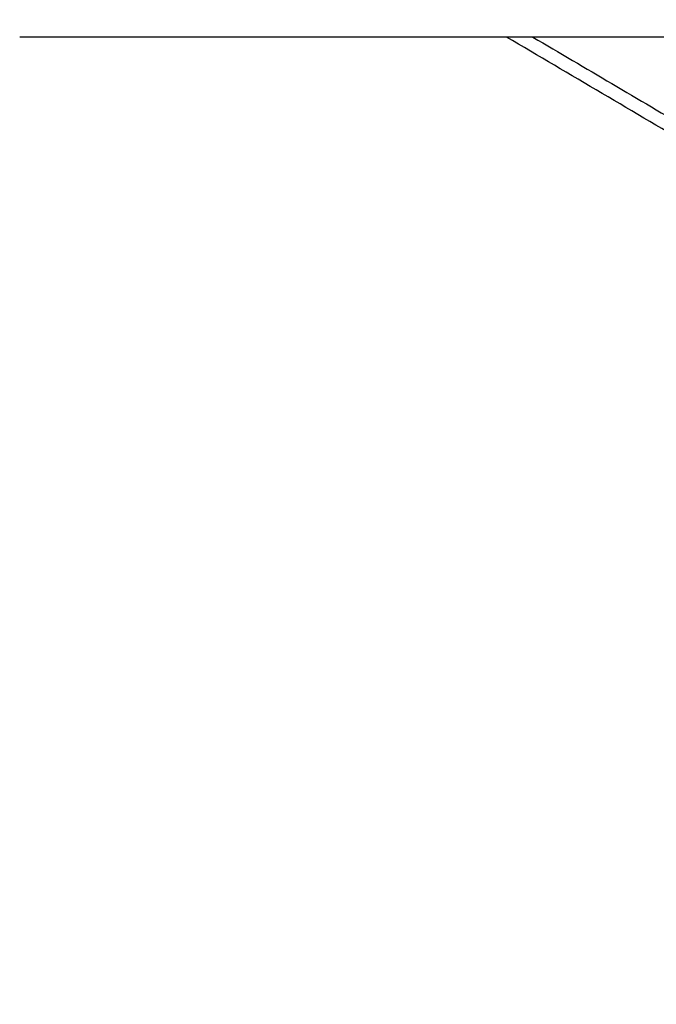
# Model space of a CAD drawing. Units: millimetres. Extents: x 197586 to 219846, y 3015 to 17841.
# Drawn here: x 207358 to 208117, y 6234 to 7409 of the extents above; entities that cross this region are included whole.
import ezdxf

# ---------------------------------------------------------------- set-up
doc = ezdxf.new("R2010")
doc.units = ezdxf.units.MM
doc.dimstyles.new('Qitele', dxfattribs={"dimscale": 85, "dimtxt": 4, "dimasz": 5, "dimexe": 4, "dimexo": 0, "dimgap": 3, "dimtad": 1, "dimdec": 0, "dimrnd": 10, "dimzin": 1, "dimtxsty": 'Standard', "dimblk": 'OBLIQUE', "dimcen": 5, "dimdle": 4, "dimclrd": 256, "dimclre": 256, "dimclrt": 256, "dimadec": 0, "dimazin": 0, "dimtfac": 1, "dimtdec": 0, "dimtmove": 0, "dimatfit": 3, "dimldrblk": 'OBLIQUE', "dimfxl": 6, "dimfxlon": 1, "dimlwd": 40, "dimlwe": 30, "dimarcsym": 0})

# ---------------------------------------------------------------- blocks, each defined once
blk = doc.blocks.new('_Oblique')
at = {"color": 0, "linetype": 'ByBlock', "lineweight": -2}
blk.add_line((-0.5, -0.5), (0.5, 0.5), dxfattribs=at)
blk = doc.blocks.new('*D17')
at = {"lineweight": 40, "transparency": 16777216}
blk.add_line((202125.5, 13320.5), (202125.5, 6325.5), dxfattribs=at)
at = {"lineweight": 30, "transparency": 16777216}
for p, q in [((202635.5, 12980.5), (201785.5, 12980.5)), ((202635.5, 6665.5), (201785.5, 6665.5))]:
    blk.add_line(p, q, dxfattribs=at)
at = {"layer": 'Defpoints', "color": 0, "transparency": 16777216}
for p in [(208644.2, 12980.5), (202125.5, 6665.5), (206632.6, 6665.5)]:
    blk.add_point(p, dxfattribs=at)
at = {"lineweight": 40, "transparency": 16777216, "xscale": 425, "yscale": 425, "zscale": 425}
for p, rotation in [((202125.5, 12980.5), 90), ((202125.5, 6665.5), 270)]:
    blk.add_blockref('_Oblique', p, dxfattribs=dict(at, rotation=rotation))
at = {"transparency": 16777216, "insert": (201645.6, 9846.1), "char_height": 365.5, "attachment_point": 5, "rotation": 90}
blk.add_mtext('6310', dxfattribs=at)
blk = doc.blocks.new('*D23')
at = {"lineweight": 40, "transparency": 16777216}
blk.add_line((201197.9, 15886.1), (201197.9, 3593.1), dxfattribs=at)
at = {"lineweight": 30, "transparency": 16777216}
for p, q in [((201707.9, 15546.1), (200857.9, 15546.1)), ((201707.9, 3933.1), (200857.9, 3933.1))]:
    blk.add_line(p, q, dxfattribs=at)
at = {"layer": 'Defpoints', "color": 0, "transparency": 16777216}
for p in [(208644.2, 15546.1), (201197.9, 3933.1), (208644.2, 3933.1)]:
    blk.add_point(p, dxfattribs=at)
at = {"lineweight": 40, "transparency": 16777216, "xscale": 425, "yscale": 425, "zscale": 425}
for p, rotation in [((201197.9, 15546.1), 90), ((201197.9, 3933.1), 270)]:
    blk.add_blockref('_Oblique', p, dxfattribs=dict(at, rotation=rotation))
at = {"transparency": 16777216, "insert": (200718, 9739.6), "char_height": 365.5, "attachment_point": 5, "rotation": 90}
blk.add_mtext('11610', dxfattribs=at)

msp = doc.modelspace()

# ---------------------------------------------------------------- linework, layer by layer
at = {"color": 0, "lineweight": -3}
for points, degree in [([(207938.8, 7388.6), (207648.2, 7388.6), (207357.6, 7388.6)], 2), ([(207970.3, 7388.6), (207954.6, 7388.6), (207938.8, 7388.6)], 2), ([(208166.8, 7254.1), (208090.8, 7299), (208014.8, 7343.8), (207938.8, 7388.6)], 3), ([(208138.2, 7388.6), (208054.3, 7388.6), (207970.3, 7388.6)], 2), ([(207970.3, 7388.6), (208033.1, 7351.6), (208095.9, 7314.5), (208158.7, 7277.5)], 3)]:
    msp.add_open_spline(points, degree=degree, dxfattribs=at)

# ---------------------------------------------------------------- dimensions: what is measured, and where the dimension line sits
for base, p1, p2, picture, middle in [((201197.9, 3933.1), (208644.2, 15546.1), (208644.2, 3933.1), '*D23', (201197.9, 9739.6)), ((202125.5, 6665.5), (208644.2, 12980.5), (206632.6, 6665.5), '*D17', (202125.5, 9846.1))]:
    dim = msp.add_linear_dim(base=base, p1=p1, p2=p2, angle=90, dimstyle='Qitele', override={"dimtxt": 4.3, "dimgap": 3.4})
    dim.commit()
    dim.dimension.update_dxf_attribs({"geometry": picture, "text_midpoint": middle, "dimtype": 160})

doc.saveas('drawing.dxf')
